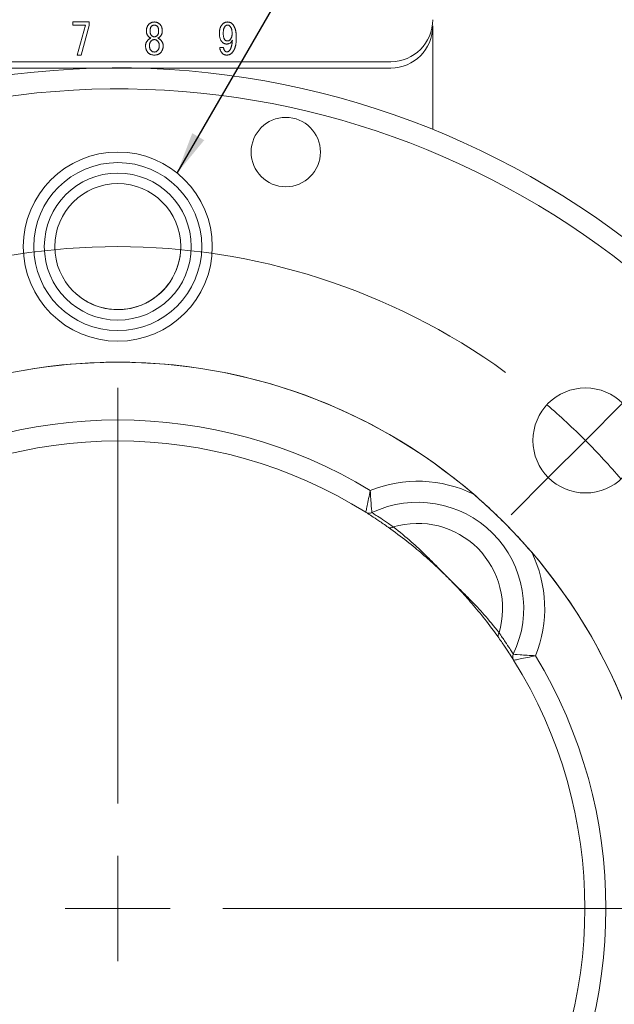
# Model space of a CAD drawing. Units: millimetres. Extents: x 20 to 197, y 10 to 285.
# Drawn here: x 104 to 132, y 151 to 198 of the extents above; entities that cross this region are included whole.
import ezdxf

# ---------------------------------------------------------------- set-up
doc = ezdxf.new("R2010")
doc.units = ezdxf.units.MM
doc.styles.add('SLDTEXTSTYLE0', font='TXT', dxfattribs={"width": 0.75, "bigfont": 'bigfont'})
doc.styles.get("Standard").update_dxf_attribs({"font": 'txt', "bigfont": 'bigfont'})
doc.dimstyles.new('SLDDIMSTYLE0', dxfattribs={"dimtxt": 3.5, "dimasz": 2, "dimexe": 0, "dimexo": 0.0625, "dimgap": 0.875, "dimtad": 3, "dimrnd": 1e-09, "dimzin": 12, "dimdsep": 46, "dimtxsty": 'SLDTEXTSTYLE0', "dimsah": 1, "dimcen": 0.09, "dimadec": 0, "dimazin": 3, "dimtfac": 1, "dimtofl": 0, "dimtmove": 0, "dimatfit": 3, "dimfxl": 1, "dimfrac": 2, "dimtolj": 1, "dimtzin": 12, "dimarcsym": 0})
doc.dimstyles.new('SLDDIMSTYLE1', dxfattribs={"dimtxt": 3.5, "dimasz": 2, "dimexe": 0, "dimexo": 0.0625, "dimgap": 0.875, "dimtad": 3, "dimdec": 4, "dimzin": 12, "dimdsep": 46, "dimtxsty": 'SLDTEXTSTYLE0', "dimsah": 1, "dimcen": 0.09, "dimazin": 3, "dimtfac": 1, "dimtofl": 0, "dimtmove": 0, "dimatfit": 3, "dimfxl": 1, "dimfrac": 2, "dimtolj": 1, "dimtzin": 12, "dimarcsym": 0})
doc.dimstyles.new('SLDDIMSTYLE3', dxfattribs={"dimtxt": 0, "dimasz": 2, "dimexe": 0, "dimexo": 0.0625, "dimgap": 0, "dimtad": 0, "dimtih": 1, "dimtoh": 1, "dimdec": 0, "dimrnd": 1e-09, "dimzin": 0, "dimdsep": 46, "dimtxsty": 'Standard', "dimsah": 1, "dimcen": 0.09, "dimadec": 0, "dimazin": 0, "dimtfac": 2, "dimtdec": 0, "dimtofl": 0, "dimtmove": 0, "dimatfit": 3, "dimfxl": 1, "dimfrac": 2, "dimtolj": 1, "dimtzin": 0, "dimarcsym": 0})

# ---------------------------------------------------------------- blocks, each defined once
blk = doc.blocks.new('_D')
at = {"color": 7, "linetype": 'Continuous', "lineweight": 0}
for p, q in [((76.841, 154.372), (76.841, 111.864)), ((139.841, 154.372), (139.841, 111.864)), ((139.841, 112.864), (76.841, 112.864))]:
    blk.add_line(p, q, dxfattribs=at)
for points in [[(76.841, 112.864), (78.841, 112.114), (78.841, 113.614)], [(139.841, 112.864), (137.841, 113.614), (137.841, 112.114)]]:
    blk.add_solid(points, dxfattribs=at)
at = {"color": 7, "linetype": 'Continuous', "lineweight": 0, "char_height": 3.5, "attachment_point": 1, "style": 'SLDTEXTSTYLE0'}
for s, insert in [('P.C.D.', (98.803, 117.375, 0.1)), ('63', (112.706, 117.375, 0.1))]:
    blk.add_mtext(s, dxfattribs=dict(at, insert=insert))
blk = doc.blocks.new('_D_1')
at = {"color": 7, "linetype": 'Continuous', "lineweight": 0}
for p, q in [((68.341, 154.372), (68.341, 105.298)), ((148.341, 154.372), (148.341, 105.298)), ((68.341, 106.298), (148.341, 106.298))]:
    blk.add_line(p, q, dxfattribs=at)
for points in [[(68.341, 106.298), (70.341, 105.548), (70.341, 107.048)], [(148.341, 106.298), (146.341, 107.048), (146.341, 105.548)]]:
    blk.add_solid(points, dxfattribs=at)
at = {"color": 7, "linetype": 'Continuous', "lineweight": 0, "char_height": 3.5, "attachment_point": 1, "style": 'SLDTEXTSTYLE0'}
for s, insert in [('%%c', (103.115, 110.81, 0.1)), ('80', (108.394, 110.863, 0.1))]:
    blk.add_mtext(s, dxfattribs=dict(at, insert=insert))
blk = doc.blocks.new('_D_3')
at = {"color": 7, "linetype": 'Continuous', "lineweight": 0}
for p, q in [((134.857, 181.888), (144.702, 191.733)), ((134.115, 155.372), (159.764, 155.372))]:
    blk.add_line(p, q, dxfattribs=at)
blk.add_arc((108.341, 155.372), 50.423, 0, 45, dxfattribs=at)
for points in [[(143.995, 191.026), (144.84, 189.064), (145.922, 190.104)], [(158.764, 155.372), (159.474, 157.386), (157.974, 157.356)]]:
    blk.add_solid(points, dxfattribs=at)
at = {"color": 7, "linetype": 'Continuous', "lineweight": 0, "insert": (157.747, 179.646, 6.737), "char_height": 3.5, "attachment_point": 1, "rotation": 292.5, "style": 'SLDTEXTSTYLE0'}
blk.add_mtext('45°', dxfattribs=at)
blk = doc.blocks.new('SW_CENTERMARKSYMBOL_0')
at = {"color": 0, "linetype": 'Continuous', "lineweight": 0}
for p, q in [((22.274, -17.274), (22.274, 2.5)), ((44.548, 0), (46.315, 1.768)), ((44.548, 0), (42.78, -1.768)), ((42.78, -1.768), (41.012, -3.536)), ((22.274, -22.274), (22.274, -19.774)), ((22.274, -22.274), (19.774, -22.274)), ((22.274, -22.274), (22.274, -24.774)), ((22.274, -22.274), (24.774, -22.274)), ((27.274, -22.274), (47.048, -22.274))]:
    blk.add_line(p, q, dxfattribs=at)
for start, end in [(54.0946, 125.9054), (45, 49.5473), (40.4527, 45)]:
    blk.add_arc((22.274, -22.274), 31.5, start, end, dxfattribs=at)

msp = doc.modelspace()

# ---------------------------------------------------------------- linework, layer by layer
at = {"color": 7, "linetype": 'Continuous', "lineweight": 15}
for p, q in [((106.20323, 197.40918), (106.20323, 197.56198)), ((106.20323, 197.56198), (106.97021, 197.56198)), ((106.80066, 197.40918), (106.20323, 197.40918)), ((106.40507, 195.98826), (106.80066, 197.40918)), ((106.97021, 197.39244), (106.59075, 195.98826)), ((106.97021, 197.56198), (106.97021, 197.39244)), ((123.34075, 197.37151), (123.34075, 192.45251)), ((109.70323, 197.12601), (109.70323, 197.13409)), ((109.88085, 197.13409), (109.88085, 197.12601)), ((110.28452, 197.12601), (110.28452, 197.13409)), ((110.46213, 197.13409), (110.46213, 197.12601)), ((113.19516, 196.35097), (113.38085, 196.35097)), ((106.59075, 195.98826), (106.40507, 195.98826)), ((95.34075, 195.67152), (121.34075, 195.67152)), ((121.34075, 195.37151), (95.34075, 195.37151))]:
    msp.add_line(p, q, dxfattribs=at)
for centre, radius in [((116.34075, 191.37151), 1.65), ((108.34075, 186.87151), 4.5), ((108.34075, 186.87151), 4), ((108.34075, 186.87151), 3.5), ((108.34075, 186.87151), 3), ((108.34075, 155.37151), 26), ((130.61462, 177.64538), 2.5)]:
    msp.add_circle(centre, radius, dxfattribs=at)
for centre, radius, start, end in [((121.34075, 197.67151), 2, 270, 0), ((121.34075, 197.37151), 2, 270, 0), ((108.34075, 155.37151), 40, 295.841933, 187.850904), ((108.34075, 155.37151), 39, 302.902602, 187.795772), ((108.34075, 186.87151), 3, 0, 180), ((108.34075, 186.87151), 3, 224.132276, 0), ((108.34075, 155.37151), 26, 49.304191, 130.695809), ((108.34075, 155.37151), 23.25, 58.847594, 121.152406), ((108.34075, 155.37151), 22.25, 57.930093, 122.069907), ((122.62431, 169.65507), 6.05, 63.816368, 111.893638), ((122.62431, 169.65507), 5.05, 334.413123, 115.586877), ((120.31376, 174.48041), 0.3, 237.930093, 295.586877), ((121.33207, 173.70214), 0.21825, 239.592713, 307.255733), ((122.62431, 169.65507), 4.04336, 343.326337, 106.673663), ((122.62431, 169.65507), 6.05, 338.106362, 26.183632), ((108.34075, 155.37151), 26, 319.304191, 40.695809), ((126.67138, 168.36283), 0.21825, 142.744267, 210.407287), ((127.44964, 167.34452), 0.3, 154.413123, 212.069907), ((108.34075, 155.37151), 23.25, 328.847594, 31.152406), ((108.34075, 155.37151), 22.25, 327.930093, 32.069907)]:
    msp.add_arc(centre, radius, start, end, dxfattribs=at)
for points, knots in [([(109.70323, 197.13409), (109.70354, 197.15055), (109.70414, 197.18268), (109.70989, 197.22954), (109.71959, 197.27382), (109.73247, 197.31573), (109.74981, 197.35506), (109.77076, 197.39181), (109.79523, 197.42637), (109.8146, 197.44678), (109.82433, 197.45702)], [0, 0, 0, 0, 0.13933806, 0.27196172, 0.3989226, 0.52276844, 0.64255983, 0.76199398, 0.88050326, 1, 1, 1, 1]), ([(109.82433, 197.45702), (109.83314, 197.46538), (109.85064, 197.48197), (109.87935, 197.50335), (109.90954, 197.52163), (109.94137, 197.53607), (109.97445, 197.54814), (110.00925, 197.55582), (110.04543, 197.56136), (110.0701, 197.56177), (110.08268, 197.56198)], [0, 0, 0, 0, 0.12705753, 0.25228481, 0.37398386, 0.49584833, 0.6176413, 0.74193021, 0.86840787, 1, 1, 1, 1]), ([(109.94543, 197.36014), (109.94013, 197.35443), (109.92931, 197.34275), (109.91666, 197.32138), (109.90518, 197.29769), (109.8964, 197.27057), (109.88911, 197.24082), (109.88473, 197.20784), (109.8811, 197.17204), (109.88093, 197.14706), (109.88085, 197.13409)], [0, 0, 0, 0, 0.09683986, 0.19779575, 0.3077722, 0.42439672, 0.55209694, 0.6888971, 0.83853073, 1, 1, 1, 1]), ([(110.08268, 197.41666), (110.06965, 197.41598), (110.04413, 197.41466), (110.00755, 197.40381), (109.97392, 197.38587), (109.95508, 197.36885), (109.94543, 197.36014)], [0, 0, 0, 0, 0.25626003, 0.5016208, 0.74490786, 1, 1, 1, 1]), ([(110.08268, 197.56198), (110.09526, 197.56177), (110.11993, 197.56135), (110.15611, 197.55584), (110.19098, 197.54807), (110.22415, 197.53622), (110.25587, 197.52154), (110.28601, 197.50337), (110.31472, 197.48197), (110.33222, 197.46538), (110.34103, 197.45702)], [0, 0, 0, 0, 0.13158718, 0.25806009, 0.38234432, 0.50511674, 0.62603021, 0.74772468, 0.87294725, 1, 1, 1, 1]), ([(110.21993, 197.36014), (110.21028, 197.36885), (110.19144, 197.38587), (110.15781, 197.40381), (110.12123, 197.41466), (110.09571, 197.41598), (110.08268, 197.41666)], [0, 0, 0, 0, 0.25509214, 0.4983792, 0.74373997, 1, 1, 1, 1]), ([(110.28452, 197.13409), (110.28438, 197.14705), (110.28411, 197.17202), (110.28114, 197.20789), (110.27612, 197.24079), (110.26902, 197.27059), (110.26007, 197.29759), (110.24912, 197.32156), (110.236, 197.34266), (110.2252, 197.35441), (110.21993, 197.36014)], [0, 0, 0, 0, 0.16143492, 0.3109285, 0.44788536, 0.57555842, 0.69215812, 0.80158426, 0.90318075, 1, 1, 1, 1]), ([(110.34103, 197.45702), (110.35076, 197.44678), (110.37013, 197.42637), (110.3946, 197.39181), (110.41555, 197.35506), (110.43289, 197.31573), (110.44578, 197.27382), (110.45548, 197.22954), (110.46122, 197.18268), (110.46182, 197.15055), (110.46213, 197.13409)], [0, 0, 0, 0, 0.11949674, 0.23800602, 0.35744017, 0.47723156, 0.6010774, 0.72803828, 0.86066194, 1, 1, 1, 1]), ([(113.17901, 197.03721), (113.17949, 197.05945), (113.18043, 197.10264), (113.18698, 197.16547), (113.19814, 197.22428), (113.21447, 197.27895), (113.23463, 197.3298), (113.25967, 197.37654), (113.28914, 197.41945), (113.31264, 197.44454), (113.32433, 197.45702)], [0, 0, 0, 0, 0.14629565, 0.28407571, 0.41496855, 0.53943137, 0.65886267, 0.77413495, 0.88762411, 1, 1, 1, 1]), ([(113.32433, 197.45702), (113.33306, 197.46536), (113.35028, 197.48179), (113.37807, 197.50328), (113.407, 197.52147), (113.43707, 197.53602), (113.46788, 197.54798), (113.49995, 197.55585), (113.53286, 197.56131), (113.55525, 197.56175), (113.56653, 197.56198)], [0, 0, 0, 0, 0.13340517, 0.26305924, 0.38785626, 0.5106161, 0.6320272, 0.75260971, 0.87531014, 1, 1, 1, 1]), ([(113.45351, 197.36014), (113.44625, 197.35219), (113.43132, 197.33581), (113.41361, 197.30611), (113.39836, 197.27239), (113.38579, 197.23411), (113.37649, 197.1912), (113.36972, 197.14383), (113.36554, 197.092), (113.36498, 197.05595), (113.3647, 197.03721)], [0, 0, 0, 0, 0.09403517, 0.19351488, 0.30085132, 0.41751995, 0.54532821, 0.68458712, 0.83596976, 1, 1, 1, 1]), ([(113.55846, 197.41666), (113.55009, 197.41588), (113.53246, 197.41424), (113.50623, 197.40268), (113.47931, 197.3846), (113.46254, 197.36871), (113.45351, 197.36014)], [0, 0, 0, 0, 0.20547401, 0.43296564, 0.69458936, 1, 1, 1, 1]), ([(113.67956, 197.36822), (113.67127, 197.37568), (113.6549, 197.3904), (113.62533, 197.40584), (113.5928, 197.41504), (113.57008, 197.41611), (113.55846, 197.41666)], [0, 0, 0, 0, 0.24905176, 0.4918164, 0.73998549, 1, 1, 1, 1]), ([(113.56653, 197.56198), (113.57781, 197.5617), (113.59996, 197.56114), (113.63256, 197.55663), (113.66371, 197.54866), (113.69392, 197.53836), (113.72258, 197.52433), (113.75035, 197.50799), (113.7765, 197.48806), (113.79253, 197.47283), (113.80066, 197.4651)], [0, 0, 0, 0, 0.12991131, 0.25514364, 0.37826733, 0.49995231, 0.62221588, 0.7453235, 0.87074528, 1, 1, 1, 1]), ([(113.78452, 197.00491), (113.78432, 197.02566), (113.78393, 197.06562), (113.77858, 197.12312), (113.77094, 197.17599), (113.75915, 197.22395), (113.7448, 197.26729), (113.7267, 197.30577), (113.70538, 197.33966), (113.68801, 197.35887), (113.67956, 197.36822)], [0, 0, 0, 0, 0.16059924, 0.30938168, 0.4468234, 0.57394155, 0.6913524, 0.79977186, 0.90254618, 1, 1, 1, 1]), ([(113.80066, 197.4651), (113.80825, 197.45702), (113.8236, 197.44067), (113.84492, 197.41404), (113.86426, 197.38473), (113.88267, 197.35344), (113.89888, 197.31945), (113.91428, 197.28339), (113.92828, 197.245), (113.94052, 197.20413), (113.9511, 197.16107), (113.96094, 197.11577), (113.96837, 197.068), (113.97512, 197.01788), (113.98011, 196.96541), (113.98355, 196.91066), (113.9862, 196.85364), (113.9863, 196.81484), (113.98635, 196.795)], [0, 0, 0, 0, 0.04666622, 0.09447667, 0.14351079, 0.19450535, 0.24728091, 0.30203593, 0.35969166, 0.41934229, 0.48167467, 0.54649381, 0.61456547, 0.68530129, 0.75955463, 0.83656861, 0.91642781, 1, 1, 1, 1]), ([(109.81626, 196.85959), (109.80719, 196.86909), (109.78947, 196.88764), (109.7666, 196.91802), (109.74692, 196.94943), (109.73127, 196.98246), (109.71828, 197.01643), (109.70991, 197.05195), (109.7042, 197.08855), (109.70356, 197.11343), (109.70323, 197.12601)], [0, 0, 0, 0, 0.1323892, 0.25870328, 0.38289373, 0.50568784, 0.62692365, 0.74912332, 0.87314264, 1, 1, 1, 1]), ([(109.92121, 196.795), (109.91085, 196.79918), (109.89067, 196.8073), (109.86289, 196.82268), (109.83785, 196.83972), (109.82339, 196.85303), (109.81626, 196.85959)], [0, 0, 0, 0, 0.26987868, 0.52544847, 0.76607646, 1, 1, 1, 1]), ([(109.88085, 197.12601), (109.88093, 197.11434), (109.8811, 197.09174), (109.88481, 197.05915), (109.88902, 197.0289), (109.8966, 197.00143), (109.90513, 196.9761), (109.91688, 196.95376), (109.92939, 196.93313), (109.94014, 196.92172), (109.94543, 196.91611)], [0, 0, 0, 0, 0.155412645, 0.300886378, 0.436674358, 0.561643012, 0.680084856, 0.791729209, 0.897443546, 1, 1, 1, 1]), ([(109.94543, 196.91611), (109.95508, 196.9074), (109.97392, 196.89038), (110.00755, 196.87244), (110.04413, 196.86159), (110.06965, 196.86027), (110.08268, 196.85959)], [0, 0, 0, 0, 0.25509214, 0.4983792, 0.74373997, 1, 1, 1, 1]), ([(110.08268, 196.85959), (110.09571, 196.86027), (110.12123, 196.86159), (110.15781, 196.87244), (110.19144, 196.89038), (110.21028, 196.9074), (110.21993, 196.91611)], [0, 0, 0, 0, 0.25626003, 0.5016208, 0.74490786, 1, 1, 1, 1]), ([(110.21993, 196.91611), (110.22519, 196.92174), (110.23592, 196.93323), (110.24889, 196.95358), (110.26012, 196.97621), (110.26882, 197.0014), (110.27621, 197.02894), (110.28107, 197.05909), (110.28412, 197.09176), (110.28438, 197.11435), (110.28452, 197.12601)], [0, 0, 0, 0, 0.10253431, 0.20894874, 0.31997527, 0.43839154, 0.5633332, 0.6993059, 0.84462092, 1, 1, 1, 1]), ([(110.3491, 196.85959), (110.34197, 196.85303), (110.32751, 196.83972), (110.30247, 196.82268), (110.2747, 196.8073), (110.25451, 196.79918), (110.24415, 196.795)], [0, 0, 0, 0, 0.23392354, 0.47455153, 0.73012132, 1, 1, 1, 1]), ([(110.46213, 197.12601), (110.4618, 197.11343), (110.46115, 197.08856), (110.45548, 197.05193), (110.44698, 197.01651), (110.43455, 196.98231), (110.41835, 196.94952), (110.39879, 196.91801), (110.37589, 196.88765), (110.35817, 196.86909), (110.3491, 196.85959)], [0, 0, 0, 0, 0.12684554, 0.25085331, 0.37304159, 0.49391945, 0.61714194, 0.74132082, 0.86762313, 1, 1, 1, 1]), ([(113.30818, 196.60932), (113.29779, 196.62072), (113.27662, 196.64394), (113.25025, 196.68471), (113.22832, 196.73076), (113.21004, 196.78184), (113.19614, 196.83827), (113.18611, 196.89986), (113.18018, 196.96682), (113.17941, 197.01317), (113.17901, 197.03721)], [0, 0, 0, 0, 0.10088735, 0.20552674, 0.31646077, 0.43435085, 0.56020619, 0.69648616, 0.84262752, 1, 1, 1, 1]), ([(113.3647, 197.03721), (113.36487, 197.01726), (113.36521, 196.97903), (113.36922, 196.92435), (113.37513, 196.87484), (113.38429, 196.83075), (113.39482, 196.79152), (113.40902, 196.7579), (113.42509, 196.72908), (113.43888, 196.71357), (113.44543, 196.7062)], [0, 0, 0, 0, 0.17183914, 0.32943667, 0.47231898, 0.60119833, 0.71730647, 0.82164517, 0.91519994, 1, 1, 1, 1]), ([(113.68764, 196.71427), (113.69543, 196.72266), (113.71113, 196.73957), (113.73098, 196.76863), (113.74718, 196.80088), (113.76128, 196.83577), (113.77134, 196.87391), (113.77934, 196.91482), (113.78369, 196.95887), (113.78423, 196.98926), (113.78452, 197.00491)], [0, 0, 0, 0, 0.10915811, 0.21996126, 0.33438719, 0.45307397, 0.57836788, 0.71006124, 0.85060023, 1, 1, 1, 1]), ([(109.66286, 196.43977), (109.66329, 196.45186), (109.66415, 196.47597), (109.67027, 196.51182), (109.68067, 196.54702), (109.69459, 196.58184), (109.71334, 196.61581), (109.73528, 196.64967), (109.76191, 196.68266), (109.78182, 196.70355), (109.79204, 196.71427)], [0, 0, 0, 0, 0.11633625, 0.23216057, 0.34910896, 0.46924391, 0.59250173, 0.7221528, 0.8573659, 1, 1, 1, 1]), ([(109.79204, 196.09262), (109.78172, 196.10367), (109.76116, 196.12569), (109.73482, 196.16246), (109.71262, 196.20192), (109.69417, 196.24403), (109.68029, 196.28912), (109.67007, 196.33683), (109.66407, 196.38739), (109.66327, 196.42202), (109.66286, 196.43977)], [0, 0, 0, 0, 0.119125265, 0.237360377, 0.355619, 0.475650979, 0.599203317, 0.727002909, 0.859983587, 1, 1, 1, 1]), ([(109.79204, 196.71427), (109.80159, 196.7233), (109.82045, 196.74115), (109.85228, 196.76309), (109.88554, 196.78191), (109.90931, 196.79063), (109.92121, 196.795)], [0, 0, 0, 0, 0.25632805, 0.5063203, 0.75281109, 1, 1, 1, 1]), ([(109.92929, 196.65776), (109.92283, 196.65093), (109.90988, 196.63724), (109.89371, 196.614), (109.87928, 196.58951), (109.86847, 196.56277), (109.85925, 196.53468), (109.8532, 196.50456), (109.8491, 196.47278), (109.84874, 196.45095), (109.84855, 196.43977)], [0, 0, 0, 0, 0.11794101, 0.23644585, 0.35481163, 0.47436401, 0.59793536, 0.72590253, 0.85964679, 1, 1, 1, 1]), ([(109.84855, 196.43977), (109.84873, 196.4267), (109.84908, 196.4014), (109.85318, 196.36474), (109.85913, 196.33054), (109.86846, 196.29897), (109.87901, 196.26946), (109.89348, 196.24302), (109.90979, 196.21875), (109.92282, 196.2046), (109.92929, 196.19757)], [0, 0, 0, 0, 0.14958883, 0.28962397, 0.42192909, 0.5465683, 0.66612892, 0.77999714, 0.89080387, 1, 1, 1, 1]), ([(110.08268, 196.72234), (110.06833, 196.72168), (110.03996, 196.72037), (109.99937, 196.70734), (109.96137, 196.68721), (109.94017, 196.66775), (109.92929, 196.65776)], [0, 0, 0, 0, 0.25128839, 0.4965258, 0.74164455, 1, 1, 1, 1]), ([(110.23608, 196.65776), (110.22519, 196.66775), (110.20399, 196.68721), (110.16599, 196.70734), (110.1254, 196.72037), (110.09704, 196.72168), (110.08268, 196.72234)], [0, 0, 0, 0, 0.25835545, 0.5034742, 0.74871161, 1, 1, 1, 1]), ([(110.31681, 196.43977), (110.31662, 196.45095), (110.31625, 196.47278), (110.3122, 196.50458), (110.30599, 196.5346), (110.29736, 196.56291), (110.28599, 196.58943), (110.27169, 196.61401), (110.25548, 196.63724), (110.24253, 196.65093), (110.23608, 196.65776)], [0, 0, 0, 0, 0.14033693, 0.27406569, 0.40201802, 0.5252001, 0.64522951, 0.76358157, 0.88207266, 1, 1, 1, 1]), ([(110.23608, 196.19757), (110.24254, 196.2046), (110.25556, 196.21875), (110.27191, 196.24301), (110.28625, 196.26953), (110.29738, 196.29885), (110.3061, 196.3306), (110.31222, 196.36473), (110.31627, 196.4014), (110.31663, 196.4267), (110.31681, 196.43977)], [0, 0, 0, 0, 0.1091853, 0.21998105, 0.33383796, 0.45379459, 0.57811276, 0.71040476, 0.85042601, 1, 1, 1, 1]), ([(110.24415, 196.795), (110.25604, 196.79061), (110.27987, 196.78182), (110.31329, 196.76328), (110.34493, 196.74104), (110.36376, 196.72329), (110.37332, 196.71427)], [0, 0, 0, 0, 0.24715948, 0.49532803, 0.74370247, 1, 1, 1, 1]), ([(110.37332, 196.71427), (110.38354, 196.70355), (110.40345, 196.68266), (110.43008, 196.64967), (110.45202, 196.61581), (110.47078, 196.58184), (110.48469, 196.54702), (110.49509, 196.51182), (110.50122, 196.47597), (110.50207, 196.45186), (110.5025, 196.43977)], [0, 0, 0, 0, 0.1426341, 0.2778472, 0.40749827, 0.53075609, 0.65089104, 0.76783943, 0.88366375, 1, 1, 1, 1]), ([(110.5025, 196.43977), (110.50209, 196.42202), (110.50129, 196.38739), (110.49529, 196.33683), (110.48507, 196.28912), (110.47119, 196.24403), (110.45274, 196.20192), (110.43054, 196.16246), (110.4042, 196.12569), (110.38364, 196.10367), (110.37332, 196.09262)], [0, 0, 0, 0, 0.14001641, 0.27299709, 0.40079668, 0.52434902, 0.644381, 0.76263962, 0.88087474, 1, 1, 1, 1]), ([(113.3324, 196.06032), (113.32205, 196.07112), (113.30176, 196.09226), (113.27511, 196.12624), (113.25217, 196.16114), (113.23297, 196.19704), (113.21751, 196.23406), (113.2063, 196.27219), (113.19817, 196.31119), (113.19617, 196.33767), (113.19516, 196.35097)], [0, 0, 0, 0, 0.13631893, 0.26702824, 0.39304797, 0.51663281, 0.6376315, 0.75809327, 0.87856533, 1, 1, 1, 1]), ([(113.52617, 196.51243), (113.51618, 196.51272), (113.49642, 196.51329), (113.46709, 196.51785), (113.43866, 196.52585), (113.41063, 196.53613), (113.38377, 196.55015), (113.35745, 196.56669), (113.332, 196.58643), (113.31622, 196.60159), (113.30818, 196.60932)], [0, 0, 0, 0, 0.12216921, 0.24193228, 0.36211107, 0.48335671, 0.60668424, 0.73227265, 0.86358109, 1, 1, 1, 1]), ([(113.38085, 196.35097), (113.3811, 196.34238), (113.38159, 196.32546), (113.38487, 196.3006), (113.39056, 196.27673), (113.39877, 196.25397), (113.40881, 196.23199), (113.42165, 196.21135), (113.43615, 196.19136), (113.44767, 196.1794), (113.45351, 196.17335)], [0, 0, 0, 0, 0.130552122, 0.257514556, 0.380726834, 0.503030615, 0.625146235, 0.747637886, 0.872288146, 1, 1, 1, 1]), ([(113.44543, 196.7062), (113.45351, 196.69871), (113.46928, 196.68411), (113.49748, 196.66942), (113.52716, 196.65923), (113.54791, 196.65825), (113.55846, 196.65776)], [0, 0, 0, 0, 0.26062885, 0.50875249, 0.75006122, 1, 1, 1, 1]), ([(113.80066, 196.69812), (113.79317, 196.68335), (113.77869, 196.65479), (113.75145, 196.61696), (113.72156, 196.58462), (113.68851, 196.55802), (113.65217, 196.53736), (113.61274, 196.52303), (113.57042, 196.51409), (113.54116, 196.513), (113.52617, 196.51243)], [0, 0, 0, 0, 0.14109112, 0.27269603, 0.3959712, 0.51569991, 0.6329288, 0.75071097, 0.87222734, 1, 1, 1, 1]), ([(113.55846, 196.65776), (113.5703, 196.65846), (113.59385, 196.65985), (113.62793, 196.6708), (113.65991, 196.68884), (113.67817, 196.70559), (113.68764, 196.71427)], [0, 0, 0, 0, 0.24508688, 0.48755525, 0.73462885, 1, 1, 1, 1]), ([(113.64727, 196.1895), (113.65222, 196.19482), (113.66244, 196.2058), (113.67683, 196.22391), (113.68983, 196.24461), (113.70283, 196.26689), (113.71467, 196.29158), (113.72602, 196.31823), (113.73683, 196.34692), (113.74657, 196.37782), (113.75588, 196.41059), (113.76421, 196.44554), (113.77195, 196.48254), (113.77905, 196.52163), (113.78577, 196.56277), (113.79125, 196.60598), (113.79644, 196.65133), (113.79923, 196.68227), (113.80066, 196.69812)], [0, 0, 0, 0, 0.04035681, 0.08331659, 0.12814315, 0.17599074, 0.22648588, 0.28004549, 0.33679031, 0.39665067, 0.4599023, 0.52594708, 0.59606808, 0.6697776, 0.74657256, 0.82750978, 0.91160968, 1, 1, 1, 1]), ([(113.98635, 196.795), (113.98615, 196.77487), (113.98575, 196.73528), (113.98352, 196.67692), (113.97889, 196.6207), (113.97292, 196.56655), (113.96571, 196.51451), (113.95595, 196.4648), (113.94491, 196.41722), (113.93255, 196.37159), (113.91772, 196.3283), (113.90171, 196.28688), (113.88375, 196.24778), (113.8643, 196.21078), (113.84304, 196.17601), (113.81997, 196.14335), (113.7952, 196.11275), (113.77727, 196.0939), (113.76837, 196.08454)], [0, 0, 0, 0, 0.07926861, 0.15584622, 0.22984726, 0.30129949, 0.37027394, 0.43660747, 0.50066211, 0.56253814, 0.6225934, 0.68073918, 0.73727531, 0.79186208, 0.84522661, 0.89759074, 0.94918925, 1, 1, 1, 1]), ([(110.08268, 195.98826), (110.06761, 195.98847), (110.03818, 195.98889), (109.99541, 195.99426), (109.95512, 196.00209), (109.91739, 196.01361), (109.88203, 196.02813), (109.84925, 196.0462), (109.81895, 196.06748), (109.80102, 196.08422), (109.79204, 196.09262)], [0, 0, 0, 0, 0.1424631, 0.27825407, 0.40714847, 0.53034302, 0.65082278, 0.76814681, 0.88379153, 1, 1, 1, 1]), ([(109.92929, 196.19757), (109.9402, 196.18774), (109.96155, 196.16851), (109.99922, 196.1478), (110.04005, 196.13544), (110.06834, 196.13381), (110.08268, 196.13298)], [0, 0, 0, 0, 0.25739301, 0.50350692, 0.74839048, 1, 1, 1, 1]), ([(110.08268, 196.13298), (110.09702, 196.13381), (110.12531, 196.13544), (110.16615, 196.1478), (110.20381, 196.16851), (110.22516, 196.18774), (110.23608, 196.19757)], [0, 0, 0, 0, 0.25160952, 0.49649308, 0.74260699, 1, 1, 1, 1]), ([(110.37332, 196.09262), (110.36434, 196.08423), (110.34641, 196.06748), (110.31611, 196.04619), (110.28339, 196.02822), (110.24812, 196.01348), (110.21032, 196.00215), (110.16995, 195.99425), (110.12718, 195.9889), (110.09775, 195.98848), (110.08268, 195.98826)], [0, 0, 0, 0, 0.116204727, 0.231845731, 0.349165988, 0.46877159, 0.592864635, 0.721754881, 0.857541487, 1, 1, 1, 1]), ([(113.52617, 195.98826), (113.51629, 195.9885), (113.49708, 195.98897), (113.46895, 195.99228), (113.44243, 195.99793), (113.41727, 196.00576), (113.39361, 196.0158), (113.37167, 196.02868), (113.35088, 196.04308), (113.33856, 196.05458), (113.3324, 196.06032)], [0, 0, 0, 0, 0.139578484, 0.271504023, 0.399706581, 0.522234074, 0.643393411, 0.762036942, 0.881256151, 1, 1, 1, 1]), ([(113.45351, 196.17335), (113.45919, 196.16839), (113.47068, 196.15836), (113.49205, 196.14817), (113.51627, 196.14221), (113.53341, 196.14145), (113.54231, 196.14106)], [0, 0, 0, 0, 0.23274965, 0.47009661, 0.72453777, 1, 1, 1, 1]), ([(113.76837, 196.08454), (113.76012, 196.07693), (113.74381, 196.06188), (113.7174, 196.04188), (113.68916, 196.02553), (113.65952, 196.01193), (113.62844, 196.00104), (113.59561, 195.99371), (113.56138, 195.98907), (113.53804, 195.98853), (113.52617, 195.98826)], [0, 0, 0, 0, 0.125775023, 0.248634975, 0.370275506, 0.490720523, 0.613641382, 0.738545531, 0.8669706, 1, 1, 1, 1]), ([(113.54231, 196.14106), (113.55167, 196.14159), (113.57046, 196.14266), (113.59756, 196.15285), (113.62395, 196.16788), (113.63926, 196.18207), (113.64727, 196.1895)], [0, 0, 0, 0, 0.23591412, 0.47361464, 0.7245169, 1, 1, 1, 1]), ([(120.15447, 174.22618), (120.15447, 174.22618), (120.16036, 174.25584), (120.18228, 174.36536), (120.1984, 174.44564), (120.23839, 174.64268), (120.26133, 174.75481), (120.31274, 175.00347), (120.34055, 175.13671), (120.36836, 175.26873)], [0, 0, 0, 0, 0.25, 0.25, 0.5, 0.5, 0.75, 0.75, 1, 1, 1, 1]), ([(120.44332, 174.20983), (120.44332, 174.20983), (120.43075, 174.3315), (120.40658, 174.6313), (120.39817, 174.74524), (120.38202, 174.99834), (120.37458, 175.13409), (120.36836, 175.26873)], [0, 0, 0, 0, 0.5, 0.5, 0.75, 0.75, 1, 1, 1, 1]), ([(128.05349, 172.32463), (127.84113, 172.57155), (127.62406, 172.81457), (127.18066, 173.29257), (126.95467, 173.52718), (126.49442, 173.98738), (126.26011, 174.21302), (125.78319, 174.65537), (125.54058, 174.87207), (125.29387, 175.08425)], [0, 0, 0, 0, 0.25, 0.25, 0.5, 0.5, 0.75, 0.75, 1, 1, 1, 1]), ([(121.2216, 173.51391), (121.05604, 173.63145), (120.90731, 173.73368), (120.64487, 173.91056), (120.53031, 173.98574), (120.34497, 174.1058), (120.27461, 174.15046), (120.17929, 174.2107), (120.15447, 174.22618), (120.15447, 174.22618)], [0, 0, 0, 0, 0.25, 0.25, 0.5, 0.5, 0.75, 0.75, 1, 1, 1, 1]), ([(120.44332, 174.20983), (120.44332, 174.20983), (120.46719, 174.19493), (120.55873, 174.13708), (120.62626, 174.09421), (120.80394, 173.9791), (120.91363, 173.90711), (121.16447, 173.73802), (121.30643, 173.64043), (121.46419, 173.52842)], [0, 0, 0, 0, 0.25, 0.25, 0.5, 0.5, 0.75, 0.75, 1, 1, 1, 1]), ([(121.2216, 173.51391), (121.87119, 173.05271), (122.39732, 172.62954), (123.08321, 172.03926), (123.29454, 171.84945), (123.59608, 171.56894), (123.69392, 171.4762), (123.88608, 171.29078), (123.98097, 171.19755), (124.07388, 171.10464)], [0, 0, 0, 0, 0.5, 0.5, 0.75, 0.75, 0.875, 0.875, 1, 1, 1, 1]), ([(121.46419, 173.52842), (122.09534, 173.03894), (122.58847, 172.59068), (123.20563, 171.98854), (123.39107, 171.79953), (123.65418, 171.53037), (123.73931, 171.44312), (123.86541, 171.31475), (123.90718, 171.27238), (123.99058, 171.18816), (124.03253, 171.14599), (124.07388, 171.10464)], [0, 0, 0, 0, 0.5, 0.5, 0.75, 0.75, 0.875, 0.875, 0.9375, 0.9375, 1, 1, 1, 1]), ([(126.49766, 168.49495), (126.00818, 169.1261), (125.55992, 169.61923), (124.95778, 170.23639), (124.76877, 170.42183), (124.49961, 170.68494), (124.41236, 170.77007), (124.28399, 170.89617), (124.24162, 170.93794), (124.1574, 171.02134), (124.11523, 171.06329), (124.07388, 171.10464)], [0, 0, 0, 0, 0.5, 0.5, 0.75, 0.75, 0.875, 0.875, 0.9375, 0.9375, 1, 1, 1, 1]), ([(126.48315, 168.25236), (126.02195, 168.90195), (125.59878, 169.42808), (125.00849, 170.11397), (124.81869, 170.3253), (124.53818, 170.62684), (124.44543, 170.72468), (124.26002, 170.91684), (124.16679, 171.01173), (124.07388, 171.10464)], [0, 0, 0, 0, 0.5, 0.5, 0.75, 0.75, 0.875, 0.875, 1, 1, 1, 1]), ([(127.19542, 167.18523), (127.19542, 167.18523), (127.18025, 167.20955), (127.12044, 167.3042), (127.07517, 167.37552), (126.95524, 167.56067), (126.88132, 167.67334), (126.7044, 167.93591), (126.60066, 168.08684), (126.48315, 168.25236)], [0, 0, 0, 0, 0.25, 0.25, 0.5, 0.5, 0.75, 0.75, 1, 1, 1, 1]), ([(126.49766, 168.49495), (126.60965, 168.33722), (126.7087, 168.19314), (126.87782, 167.94217), (126.94861, 167.8343), (127.06357, 167.65683), (127.10704, 167.58835), (127.16447, 167.49746), (127.17907, 167.47408), (127.17907, 167.47408)], [0, 0, 0, 0, 0.25, 0.25, 0.5, 0.5, 0.75, 0.75, 1, 1, 1, 1]), ([(127.17907, 167.47408), (127.17907, 167.47408), (127.30074, 167.46151), (127.60054, 167.43734), (127.71448, 167.42893), (127.96758, 167.41278), (128.10333, 167.40534), (128.23797, 167.39912)], [0, 0, 0, 0, 0.5, 0.5, 0.75, 0.75, 1, 1, 1, 1]), ([(127.19542, 167.18523), (127.19542, 167.18523), (127.22508, 167.19112), (127.3346, 167.21304), (127.41488, 167.22916), (127.61192, 167.26915), (127.72405, 167.29209), (127.97271, 167.3435), (128.10595, 167.37131), (128.23797, 167.39912)], [0, 0, 0, 0, 0.25, 0.25, 0.5, 0.5, 0.75, 0.75, 1, 1, 1, 1])]:
    msp.add_open_spline(points, degree=3, knots=knots, dxfattribs=at)

# ---------------------------------------------------------------- block references
at = {"color": 7, "linetype": 'Continuous', "lineweight": 0}
msp.add_blockref('SW_CENTERMARKSYMBOL_0', (86.06689, 177.64538), dxfattribs=at)

# ---------------------------------------------------------------- dimensions: what is measured, and where the dimension line sits
dim = msp.add_angular_dim_2l(base=(154.92561, 174.66759), line1=((134.15015, 181.18091), (127.07908, 174.10984)), line2=((133.11462, 155.37151), (83.56689, 155.37151)), dimstyle='SLDDIMSTYLE1', dxfattribs=at)
dim.commit()
dim.dimension.update_dxf_attribs({"geometry": '_D_3', "text_midpoint": (154.92561, 174.66759), "dimtype": 162})
for base, p1, p2, text, picture, middle in [((148.34075, 106.29789), (68.34075, 155.37151), (148.34075, 155.37151), '%%c<>', '_D_1', (108.34075, 106.29789)), ((76.84075, 112.86372), (139.84075, 155.37151), (76.84075, 155.37151), 'P.C.D.<>', '_D', (108.34075, 112.86372))]:
    dim = msp.add_linear_dim(base=base, p1=p1, p2=p2, text=text, dimstyle='SLDDIMSTYLE0', dxfattribs=at)
    dim.commit()
    dim.dimension.update_dxf_attribs({"geometry": picture, "text_midpoint": middle, "dimtype": 160})

# ---------------------------------------------------------------- leaders
msp.add_leader([(111.16843, 190.37212), (133.14269, 228.30626), (189.32715, 228.30626)], dimstyle='SLDDIMSTYLE3', dxfattribs=at)

doc.saveas('drawing.dxf')
